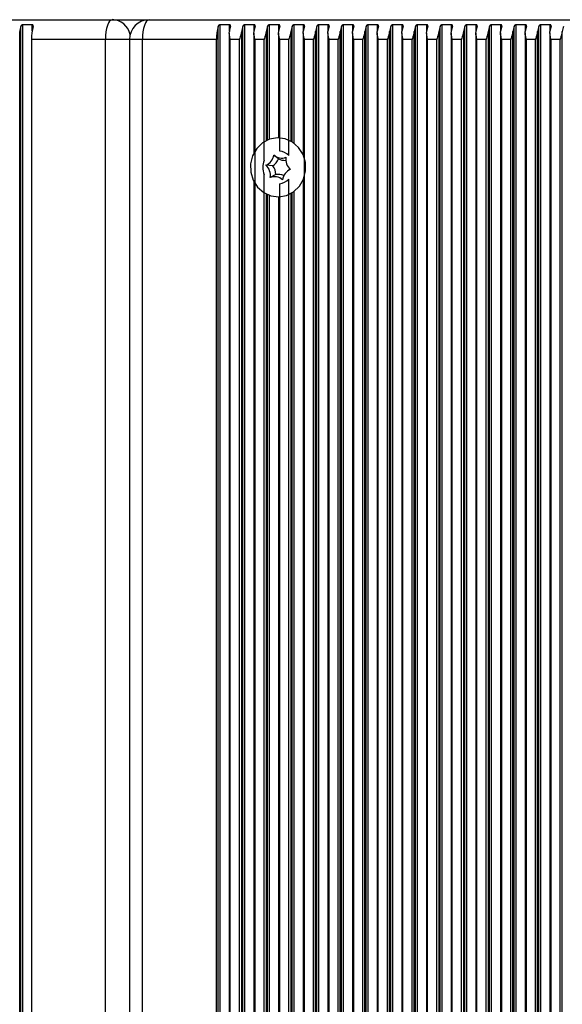
# Model space of a CAD drawing. Units: millimetres. Extents: x 7184 to 18443, y 10431 to 11907.
# Drawn here: x 8749 to 8832, y 11657 to 11807 of the extents above; entities that cross this region are included whole.
import ezdxf

# ---------------------------------------------------------------- set-up
doc = ezdxf.new("R2010")
doc.units = ezdxf.units.MM
doc.header["$LTSCALE"] = 100
doc.layers.add('TIPTAP', color=6, linetype='Continuous')

# ---------------------------------------------------------------- blocks, each defined once
blk = doc.blocks.new('AT002_top')
at = {"layer": 'TIPTAP', "linetype": 'Continuous', "lineweight": 25}
for p, q in [((8655.96, 11807.1), (8763.08, 11807.1)), ((8763.08, 11807.1), (8768.72, 11807.1)), ((8768.72, 11807.1), (8875.85, 11807.1)), ((8748.99, 11508.89), (8748.99, 11805.32)), ((8749.16, 11508.13), (8749.16, 11806.08)), ((8750.88, 11806.34), (8749.48, 11806.34)), ((8749.48, 11507.87), (8749.48, 11806.34)), ((8750.88, 11805.4), (8750.88, 11806.34)), ((8779.23, 11508.13), (8779.23, 11806.08)), ((8780.95, 11806.34), (8779.55, 11806.34)), ((8779.55, 11507.87), (8779.55, 11806.34)), ((8780.92, 11805.08), (8780.92, 11509.13)), ((8780.95, 11805.4), (8780.95, 11806.34)), ((8782.82, 11508.89), (8782.82, 11805.32)), ((8782.98, 11508.13), (8782.98, 11806.08)), ((8784.71, 11806.34), (8783.31, 11806.34)), ((8783.31, 11507.87), (8783.31, 11806.34)), ((8784.68, 11805.08), (8784.68, 11786.81)), ((8784.71, 11805.4), (8784.71, 11806.34)), ((8786.58, 11788.68), (8786.58, 11805.32)), ((8786.74, 11788.76), (8786.74, 11806.08)), ((8788.47, 11806.34), (8787.07, 11806.34)), ((8787.07, 11788.89), (8787.07, 11806.34)), ((8788.44, 11805.08), (8788.44, 11789.1)), ((8788.47, 11805.4), (8788.47, 11806.34)), ((8790.34, 11788.59), (8790.34, 11805.32)), ((8790.5, 11788.49), (8790.5, 11806.08)), ((8792.23, 11806.34), (8790.83, 11806.34)), ((8790.83, 11788.26), (8790.83, 11806.34)), ((8792.2, 11805.08), (8792.2, 11786.51)), ((8792.23, 11805.4), (8792.23, 11806.34)), ((8794.09, 11508.89), (8794.09, 11805.32)), ((8794.26, 11508.13), (8794.26, 11806.08)), ((8795.99, 11806.34), (8794.59, 11806.34)), ((8794.59, 11507.87), (8794.59, 11806.34)), ((8795.96, 11805.08), (8795.96, 11509.13)), ((8795.99, 11805.4), (8795.99, 11806.34)), ((8797.85, 11508.89), (8797.85, 11805.32)), ((8798.02, 11508.13), (8798.02, 11806.08)), ((8799.74, 11806.34), (8798.35, 11806.34)), ((8798.35, 11507.87), (8798.35, 11806.34)), ((8799.72, 11805.08), (8799.72, 11509.13)), ((8799.74, 11805.4), (8799.74, 11806.34)), ((8801.61, 11508.89), (8801.61, 11805.32)), ((8801.78, 11508.13), (8801.78, 11806.08)), ((8803.5, 11806.34), (8802.11, 11806.34)), ((8802.11, 11507.87), (8802.11, 11806.34)), ((8803.48, 11805.08), (8803.48, 11509.13)), ((8803.5, 11805.4), (8803.5, 11806.34)), ((8805.37, 11508.89), (8805.37, 11805.32)), ((8805.54, 11508.13), (8805.54, 11806.08)), ((8807.26, 11806.34), (8805.87, 11806.34)), ((8805.87, 11507.87), (8805.87, 11806.34)), ((8807.23, 11805.08), (8807.23, 11509.13)), ((8807.26, 11805.4), (8807.26, 11806.34)), ((8809.13, 11508.89), (8809.13, 11805.32)), ((8809.3, 11508.13), (8809.3, 11806.08)), ((8811.02, 11806.34), (8809.62, 11806.34)), ((8809.62, 11507.87), (8809.62, 11806.34)), ((8810.99, 11805.08), (8810.99, 11509.13)), ((8811.02, 11805.4), (8811.02, 11806.34)), ((8812.89, 11508.89), (8812.89, 11805.32)), ((8813.05, 11508.13), (8813.05, 11806.08)), ((8814.78, 11806.34), (8813.38, 11806.34)), ((8813.38, 11507.87), (8813.38, 11806.34)), ((8814.75, 11805.08), (8814.75, 11509.13)), ((8814.78, 11805.4), (8814.78, 11806.34)), ((8816.65, 11508.89), (8816.65, 11805.32)), ((8816.81, 11508.13), (8816.81, 11806.08)), ((8818.54, 11806.34), (8817.14, 11806.34)), ((8817.14, 11507.87), (8817.14, 11806.34)), ((8818.51, 11805.08), (8818.51, 11509.13)), ((8818.54, 11805.4), (8818.54, 11806.34)), ((8820.41, 11508.89), (8820.41, 11805.32)), ((8820.57, 11508.13), (8820.57, 11806.08)), ((8822.3, 11806.34), (8820.9, 11806.34)), ((8820.9, 11507.87), (8820.9, 11806.34)), ((8822.27, 11805.08), (8822.27, 11509.13)), ((8822.3, 11805.4), (8822.3, 11806.34)), ((8824.16, 11508.89), (8824.16, 11805.32)), ((8824.33, 11508.13), (8824.33, 11806.08)), ((8826.06, 11806.34), (8824.66, 11806.34)), ((8824.66, 11507.87), (8824.66, 11806.34)), ((8826.03, 11805.08), (8826.03, 11509.13)), ((8826.06, 11805.4), (8826.06, 11806.34)), ((8827.92, 11508.89), (8827.92, 11805.32)), ((8828.09, 11508.13), (8828.09, 11806.08)), ((8829.82, 11806.34), (8828.42, 11806.34)), ((8828.42, 11507.87), (8828.42, 11806.34)), ((8829.79, 11805.08), (8829.79, 11509.13)), ((8829.82, 11805.4), (8829.82, 11806.34)), ((8831.68, 11508.89), (8831.68, 11805.32)), ((8750.78, 11804.1), (8750.78, 11510.1)), ((8762.06, 11804.1), (8750.78, 11804.1)), ((8762.06, 11510.1), (8762.06, 11804.1)), ((8765.72, 11804.1), (8762.06, 11804.1)), ((8765.72, 11804.1), (8765.72, 11510.1)), ((8767.69, 11804.1), (8765.72, 11804.1)), ((8778.97, 11804.1), (8767.69, 11804.1)), ((8767.69, 11510.1), (8767.69, 11804.1)), ((8778.97, 11510.1), (8778.97, 11804.1)), ((8782.49, 11804.1), (8781.09, 11804.1)), ((8781.09, 11510.1), (8781.09, 11804.1)), ((8782.49, 11510.1), (8782.49, 11804.1)), ((8786.25, 11804.1), (8784.85, 11804.1)), ((8784.85, 11510.1), (8784.85, 11804.1)), ((8786.25, 11785.68), (8786.25, 11804.1)), ((8790.01, 11804.1), (8788.61, 11804.1)), ((8788.61, 11787.09), (8788.61, 11804.1)), ((8790.01, 11786.39), (8790.01, 11804.1)), ((8793.76, 11804.1), (8792.37, 11804.1)), ((8792.37, 11510.1), (8792.37, 11804.1)), ((8793.76, 11510.1), (8793.76, 11804.1)), ((8797.52, 11804.1), (8796.13, 11804.1)), ((8796.13, 11510.1), (8796.13, 11804.1)), ((8797.52, 11510.1), (8797.52, 11804.1)), ((8801.28, 11804.1), (8799.89, 11804.1)), ((8799.89, 11510.1), (8799.89, 11804.1)), ((8801.28, 11510.1), (8801.28, 11804.1)), ((8805.04, 11804.1), (8803.64, 11804.1)), ((8803.64, 11510.1), (8803.64, 11804.1)), ((8805.04, 11510.1), (8805.04, 11804.1)), ((8808.8, 11804.1), (8807.4, 11804.1)), ((8807.4, 11510.1), (8807.4, 11804.1)), ((8808.8, 11510.1), (8808.8, 11804.1)), ((8812.56, 11804.1), (8811.16, 11804.1)), ((8811.16, 11510.1), (8811.16, 11804.1)), ((8812.56, 11510.1), (8812.56, 11804.1)), ((8816.32, 11804.1), (8814.92, 11804.1)), ((8814.92, 11510.1), (8814.92, 11804.1)), ((8816.32, 11510.1), (8816.32, 11804.1)), ((8820.08, 11804.1), (8818.68, 11804.1)), ((8818.68, 11510.1), (8818.68, 11804.1)), ((8820.08, 11510.1), (8820.08, 11804.1)), ((8823.83, 11804.1), (8822.44, 11804.1)), ((8822.44, 11510.1), (8822.44, 11804.1)), ((8823.83, 11510.1), (8823.83, 11804.1)), ((8827.59, 11804.1), (8826.2, 11804.1)), ((8826.2, 11510.1), (8826.2, 11804.1)), ((8827.59, 11510.1), (8827.59, 11804.1)), ((8831.35, 11804.1), (8829.96, 11804.1)), ((8829.96, 11510.1), (8829.96, 11804.1)), ((8831.35, 11510.1), (8831.35, 11804.1)), ((8788.42, 11785.93), (8787.71, 11786.48)), ((8787.57, 11784.84), (8786.51, 11784.93)), ((8789.99, 11784.21), (8789.69, 11783.94)), ((8786.25, 11530.68), (8786.25, 11783.53)), ((8788.03, 11783.51), (8787.17, 11783.06)), ((8790.01, 11531.39), (8790.01, 11782.81)), ((8792.2, 11782.7), (8792.2, 11531.51)), ((8784.68, 11782.4), (8784.68, 11531.81)), ((8788.61, 11532.09), (8788.61, 11782.12)), ((8786.58, 11533.68), (8786.58, 11780.53)), ((8786.74, 11533.76), (8786.74, 11780.45)), ((8787.07, 11533.89), (8787.07, 11780.32)), ((8788.44, 11780.1), (8788.44, 11534.1)), ((8790.34, 11533.59), (8790.34, 11780.62)), ((8790.5, 11533.49), (8790.5, 11780.72)), ((8790.83, 11533.26), (8790.83, 11780.94))]:
    blk.add_line(p, q, dxfattribs=at)
at = {"layer": 'TIPTAP', "linetype": 'Continuous', "lineweight": 25, "flags": 128}
for points in [[(8763.08, 11807.1), (8762.88, 11807.04), (8762.69, 11806.87), (8762.51, 11806.6), (8762.36, 11806.22), (8762.23, 11805.77), (8762.13, 11805.25), (8762.08, 11804.69), (8762.06, 11804.1)], [(8768.72, 11807.1), (8768.52, 11807.04), (8768.33, 11806.87), (8768.15, 11806.6), (8768, 11806.22), (8767.87, 11805.77), (8767.77, 11805.25), (8767.71, 11804.69), (8767.69, 11804.1)], [(8791.63, 11781.74), (8792.25, 11782.83), (8792.57, 11784.07), (8792.54, 11785.35), (8792.17, 11786.57), (8791.5, 11787.63), (8790.57, 11788.44), (8789.46, 11788.95), (8788.27, 11789.1), (8787.08, 11788.89), (8786, 11788.33), (8785.11, 11787.47), (8784.48, 11786.37), (8784.17, 11785.14), (8784.2, 11783.86), (8784.56, 11782.64), (8785.24, 11781.58), (8786.17, 11780.76), (8787.27, 11780.26), (8788.47, 11780.1), (8789.65, 11780.32), (8790.74, 11780.87), (8791.63, 11781.74)], [(8789.99, 11784.21), (8790.06, 11784.26), (8790.15, 11784.34)]]:
    blk.add_lwpolyline(points, dxfattribs=at)
at = {"layer": 'TIPTAP', "linetype": 'Continuous', "lineweight": 25}
for centre, radius, start, end in [((8763.01, 11804.23), 2.88, 12.3798, 88.4673), ((8768.72, 11804.1), 3, 90, 180), ((8754.53, 11804.51), 5.6, 163.6917, 171.6809), ((8757.9, 11804.19), 7.12, 164.6252, 180.7198), ((8786.09, 11804.19), 7.12, 164.6252, 180.7198), ((8786.48, 11804.51), 5.6, 163.6917, 171.6809), ((8788.36, 11804.51), 5.6, 163.6917, 171.6809), ((8790.23, 11804.51), 5.6, 163.6917, 171.6809), ((8792.11, 11804.51), 5.6, 163.6917, 171.6809), ((8793.99, 11804.51), 5.6, 163.6917, 171.6809), ((8795.87, 11804.51), 5.6, 163.6917, 171.6809), ((8797.75, 11804.51), 5.6, 163.6917, 171.6809), ((8799.63, 11804.51), 5.6, 163.6917, 171.6809), ((8801.51, 11804.51), 5.6, 163.6917, 171.6809), ((8803.39, 11804.51), 5.6, 163.6917, 171.6809), ((8805.27, 11804.51), 5.6, 163.6917, 171.6809), ((8807.15, 11804.51), 5.6, 163.6917, 171.6809), ((8809.03, 11804.51), 5.6, 163.6917, 171.6809), ((8810.91, 11804.51), 5.6, 163.6917, 171.6809), ((8812.79, 11804.51), 5.6, 163.6917, 171.6809), ((8814.67, 11804.51), 5.6, 163.6917, 171.6809), ((8816.55, 11804.51), 5.6, 163.6917, 171.6809), ((8818.43, 11804.51), 5.6, 163.6917, 171.6809), ((8820.3, 11804.51), 5.6, 163.6917, 171.6809), ((8822.18, 11804.51), 5.6, 163.6917, 171.6809), ((8824.06, 11804.51), 5.6, 163.6917, 171.6809), ((8825.94, 11804.51), 5.6, 163.6917, 171.6809), ((8827.82, 11804.51), 5.6, 163.6917, 171.6809), ((8829.7, 11804.51), 5.6, 163.6917, 171.6809), ((8831.58, 11804.51), 5.6, 163.6917, 171.6809), ((8833.46, 11804.51), 5.6, 163.6917, 171.6809), ((8835.34, 11804.51), 5.6, 163.6917, 171.6809), ((8837.22, 11804.51), 5.6, 163.6917, 171.6809), ((8788.35, 11784.81), 2.29, 43.6646, 83.4429), ((8788.66, 11784.6), 2.64, 155.9915, 204.0085), ((8785.76, 11786.76), 1.97, 292.5542, 351.8085), ((8786.24, 11786.74), 2.32, 304.8335, 339.5293), ((8788.91, 11787.81), 1.79, 228.1626, 291.521), ((8789.42, 11787.77), 2.1, 241.2718, 273.2665), ((8791.61, 11785.81), 2.07, 170.6148, 227.9926), ((8785.13, 11783.4), 2.07, 350.6148, 47.9926), ((8785.6, 11783.4), 2.44, 2.5277, 36.0798), ((8790.98, 11782.45), 1.97, 112.5542, 171.8085), ((8787.83, 11781.39), 1.79, 48.1626, 111.521), ((8788.34, 11781.45), 2.09, 65.0693, 98.4716), ((8788.35, 11784.39), 2.29, 276.5571, 316.3354)]:
    blk.add_arc(centre, radius, start, end, dxfattribs=at)
for points, knots in [([(8749.48, 11806.34), (8749.46, 11806.34), (8749.42, 11806.33), (8749.34, 11806.31), (8749.26, 11806.25), (8749.19, 11806.18), (8749.17, 11806.11), (8749.16, 11806.08)], [0, 0, 0, 0, 0.142047, 0.283592, 0.472415, 0.729833, 1, 1, 1, 1]), ([(8751.03, 11806.08), (8751.04, 11806.12), (8751.06, 11806.19), (8751.03, 11806.27), (8750.99, 11806.31), (8750.93, 11806.34), (8750.9, 11806.34), (8750.88, 11806.34)], [0, 0, 0, 0, 0.359146, 0.579113, 0.75396, 0.897555, 1, 1, 1, 1]), ([(8779.55, 11806.34), (8779.53, 11806.34), (8779.49, 11806.33), (8779.41, 11806.31), (8779.33, 11806.25), (8779.26, 11806.18), (8779.24, 11806.11), (8779.23, 11806.08)], [0, 0, 0, 0, 0.142047, 0.283592, 0.472415, 0.729833, 1, 1, 1, 1]), ([(8781.09, 11804.1), (8781.09, 11804.11), (8781.02, 11804.35), (8780.92, 11804.76), (8780.93, 11805.16), (8780.94, 11805.32)], [0, 0, 0, 0, 0.008576, 0.59335, 1, 1, 1, 1]), ([(8781.1, 11806.08), (8781.11, 11806.12), (8781.13, 11806.19), (8781.1, 11806.27), (8781.06, 11806.31), (8781, 11806.34), (8780.97, 11806.34), (8780.95, 11806.34)], [0, 0, 0, 0, 0.359146, 0.579113, 0.75396, 0.897555, 1, 1, 1, 1]), ([(8782.82, 11805.32), (8782.78, 11805.16), (8782.69, 11804.76), (8782.56, 11804.35), (8782.49, 11804.11), (8782.49, 11804.1)], [0, 0, 0, 0, 0.40665, 0.991424, 1, 1, 1, 1]), ([(8783.31, 11806.34), (8783.29, 11806.34), (8783.25, 11806.33), (8783.17, 11806.31), (8783.09, 11806.25), (8783.02, 11806.18), (8783, 11806.11), (8782.98, 11806.08)], [0, 0, 0, 0, 0.142047, 0.283592, 0.472415, 0.729833, 1, 1, 1, 1]), ([(8784.85, 11804.1), (8784.85, 11804.11), (8784.78, 11804.35), (8784.67, 11804.76), (8784.69, 11805.16), (8784.7, 11805.32)], [0, 0, 0, 0, 0.0085758, 0.5933504, 1, 1, 1, 1]), ([(8784.86, 11806.08), (8784.87, 11806.12), (8784.89, 11806.19), (8784.86, 11806.27), (8784.81, 11806.31), (8784.76, 11806.34), (8784.73, 11806.34), (8784.71, 11806.34)], [0, 0, 0, 0, 0.359146, 0.579113, 0.75396, 0.897555, 1, 1, 1, 1]), ([(8786.58, 11805.32), (8786.54, 11805.16), (8786.45, 11804.76), (8786.31, 11804.35), (8786.25, 11804.11), (8786.25, 11804.1)], [0, 0, 0, 0, 0.4066496, 0.9914242, 1, 1, 1, 1]), ([(8787.07, 11806.34), (8787.05, 11806.34), (8787, 11806.33), (8786.93, 11806.31), (8786.85, 11806.25), (8786.78, 11806.18), (8786.76, 11806.11), (8786.74, 11806.08)], [0, 0, 0, 0, 0.142047, 0.283592, 0.472415, 0.729833, 1, 1, 1, 1]), ([(8788.61, 11804.1), (8788.61, 11804.11), (8788.54, 11804.35), (8788.43, 11804.76), (8788.45, 11805.16), (8788.46, 11805.32)], [0, 0, 0, 0, 0.008576, 0.59335, 1, 1, 1, 1]), ([(8788.62, 11806.08), (8788.63, 11806.12), (8788.65, 11806.19), (8788.62, 11806.27), (8788.57, 11806.31), (8788.52, 11806.34), (8788.48, 11806.34), (8788.47, 11806.34)], [0, 0, 0, 0, 0.359146, 0.579113, 0.75396, 0.897555, 1, 1, 1, 1]), ([(8790.34, 11805.32), (8790.3, 11805.16), (8790.21, 11804.76), (8790.07, 11804.35), (8790.01, 11804.11), (8790.01, 11804.1)], [0, 0, 0, 0, 0.40665, 0.991424, 1, 1, 1, 1]), ([(8790.83, 11806.34), (8790.81, 11806.34), (8790.76, 11806.33), (8790.69, 11806.31), (8790.61, 11806.25), (8790.54, 11806.18), (8790.51, 11806.11), (8790.5, 11806.08)], [0, 0, 0, 0, 0.142047, 0.283592, 0.472415, 0.729833, 1, 1, 1, 1]), ([(8792.37, 11804.1), (8792.37, 11804.11), (8792.3, 11804.35), (8792.19, 11804.76), (8792.21, 11805.16), (8792.21, 11805.32)], [0, 0, 0, 0, 0.008576, 0.59335, 1, 1, 1, 1]), ([(8792.38, 11806.08), (8792.39, 11806.12), (8792.4, 11806.19), (8792.38, 11806.27), (8792.33, 11806.31), (8792.28, 11806.34), (8792.24, 11806.34), (8792.23, 11806.34)], [0, 0, 0, 0, 0.359146, 0.579113, 0.75396, 0.897555, 1, 1, 1, 1]), ([(8794.09, 11805.32), (8794.06, 11805.16), (8793.97, 11804.76), (8793.83, 11804.35), (8793.77, 11804.11), (8793.76, 11804.1)], [0, 0, 0, 0, 0.40665, 0.991424, 1, 1, 1, 1]), ([(8794.59, 11806.34), (8794.57, 11806.34), (8794.52, 11806.33), (8794.45, 11806.31), (8794.37, 11806.25), (8794.3, 11806.18), (8794.27, 11806.11), (8794.26, 11806.08)], [0, 0, 0, 0, 0.142047, 0.283592, 0.472415, 0.729833, 1, 1, 1, 1]), ([(8796.13, 11804.1), (8796.13, 11804.11), (8796.06, 11804.35), (8795.95, 11804.76), (8795.97, 11805.16), (8795.97, 11805.32)], [0, 0, 0, 0, 0.008576, 0.59335, 1, 1, 1, 1]), ([(8796.14, 11806.08), (8796.15, 11806.12), (8796.16, 11806.19), (8796.14, 11806.27), (8796.09, 11806.31), (8796.04, 11806.34), (8796, 11806.34), (8795.99, 11806.34)], [0, 0, 0, 0, 0.359146, 0.579113, 0.75396, 0.897555, 1, 1, 1, 1]), ([(8797.85, 11805.32), (8797.82, 11805.16), (8797.73, 11804.76), (8797.59, 11804.35), (8797.52, 11804.11), (8797.52, 11804.1)], [0, 0, 0, 0, 0.40665, 0.991424, 1, 1, 1, 1]), ([(8798.35, 11806.34), (8798.33, 11806.34), (8798.28, 11806.33), (8798.21, 11806.31), (8798.13, 11806.25), (8798.06, 11806.18), (8798.03, 11806.11), (8798.02, 11806.08)], [0, 0, 0, 0, 0.142047, 0.283592, 0.472415, 0.729833, 1, 1, 1, 1]), ([(8799.89, 11804.1), (8799.88, 11804.11), (8799.82, 11804.35), (8799.71, 11804.76), (8799.73, 11805.16), (8799.73, 11805.32)], [0, 0, 0, 0, 0.008576, 0.59335, 1, 1, 1, 1]), ([(8799.9, 11806.08), (8799.91, 11806.12), (8799.92, 11806.19), (8799.89, 11806.27), (8799.85, 11806.31), (8799.8, 11806.34), (8799.76, 11806.34), (8799.74, 11806.34)], [0, 0, 0, 0, 0.359146, 0.579113, 0.75396, 0.897555, 1, 1, 1, 1]), ([(8801.61, 11805.32), (8801.58, 11805.16), (8801.49, 11804.76), (8801.35, 11804.35), (8801.28, 11804.11), (8801.28, 11804.1)], [0, 0, 0, 0, 0.40665, 0.991424, 1, 1, 1, 1]), ([(8802.11, 11806.34), (8802.08, 11806.34), (8802.04, 11806.33), (8801.96, 11806.31), (8801.89, 11806.25), (8801.82, 11806.18), (8801.79, 11806.11), (8801.78, 11806.08)], [0, 0, 0, 0, 0.142047, 0.283592, 0.472415, 0.729833, 1, 1, 1, 1]), ([(8803.64, 11804.1), (8803.64, 11804.11), (8803.58, 11804.35), (8803.47, 11804.76), (8803.48, 11805.16), (8803.49, 11805.32)], [0, 0, 0, 0, 0.008576, 0.59335, 1, 1, 1, 1]), ([(8803.66, 11806.08), (8803.67, 11806.12), (8803.68, 11806.19), (8803.65, 11806.27), (8803.61, 11806.31), (8803.56, 11806.34), (8803.52, 11806.34), (8803.5, 11806.34)], [0, 0, 0, 0, 0.359146, 0.579113, 0.75396, 0.897555, 1, 1, 1, 1]), ([(8805.37, 11805.32), (8805.33, 11805.16), (8805.25, 11804.76), (8805.11, 11804.35), (8805.04, 11804.11), (8805.04, 11804.1)], [0, 0, 0, 0, 0.40665, 0.991424, 1, 1, 1, 1]), ([(8805.87, 11806.34), (8805.84, 11806.34), (8805.8, 11806.33), (8805.72, 11806.31), (8805.64, 11806.25), (8805.57, 11806.18), (8805.55, 11806.11), (8805.54, 11806.08)], [0, 0, 0, 0, 0.142047, 0.283592, 0.472415, 0.729833, 1, 1, 1, 1]), ([(8807.4, 11804.1), (8807.4, 11804.11), (8807.34, 11804.35), (8807.23, 11804.76), (8807.24, 11805.16), (8807.25, 11805.32)], [0, 0, 0, 0, 0.008576, 0.59335, 1, 1, 1, 1]), ([(8807.42, 11806.08), (8807.43, 11806.12), (8807.44, 11806.19), (8807.41, 11806.27), (8807.37, 11806.31), (8807.32, 11806.34), (8807.28, 11806.34), (8807.26, 11806.34)], [0, 0, 0, 0, 0.359146, 0.579113, 0.75396, 0.897555, 1, 1, 1, 1]), ([(8809.13, 11805.32), (8809.09, 11805.16), (8809.01, 11804.76), (8808.87, 11804.35), (8808.8, 11804.11), (8808.8, 11804.1)], [0, 0, 0, 0, 0.40665, 0.991424, 1, 1, 1, 1]), ([(8809.62, 11806.34), (8809.6, 11806.34), (8809.56, 11806.33), (8809.48, 11806.31), (8809.4, 11806.25), (8809.33, 11806.18), (8809.31, 11806.11), (8809.3, 11806.08)], [0, 0, 0, 0, 0.142047, 0.283592, 0.472415, 0.729833, 1, 1, 1, 1]), ([(8811.16, 11804.1), (8811.16, 11804.11), (8811.09, 11804.35), (8810.99, 11804.76), (8811, 11805.16), (8811.01, 11805.32)], [0, 0, 0, 0, 0.008576, 0.59335, 1, 1, 1, 1]), ([(8811.17, 11806.08), (8811.18, 11806.12), (8811.2, 11806.19), (8811.17, 11806.27), (8811.13, 11806.31), (8811.07, 11806.34), (8811.04, 11806.34), (8811.02, 11806.34)], [0, 0, 0, 0, 0.359146, 0.579113, 0.75396, 0.897555, 1, 1, 1, 1]), ([(8812.89, 11805.32), (8812.85, 11805.16), (8812.77, 11804.76), (8812.63, 11804.35), (8812.56, 11804.11), (8812.56, 11804.1)], [0, 0, 0, 0, 0.4066496, 0.9914242, 1, 1, 1, 1]), ([(8813.38, 11806.34), (8813.36, 11806.34), (8813.32, 11806.33), (8813.24, 11806.31), (8813.16, 11806.25), (8813.09, 11806.18), (8813.07, 11806.11), (8813.05, 11806.08)], [0, 0, 0, 0, 0.142047, 0.283592, 0.472415, 0.729833, 1, 1, 1, 1]), ([(8814.92, 11804.1), (8814.92, 11804.11), (8814.85, 11804.35), (8814.74, 11804.76), (8814.76, 11805.16), (8814.77, 11805.32)], [0, 0, 0, 0, 0.008576, 0.59335, 1, 1, 1, 1]), ([(8814.93, 11806.08), (8814.94, 11806.12), (8814.96, 11806.19), (8814.93, 11806.27), (8814.88, 11806.31), (8814.83, 11806.34), (8814.8, 11806.34), (8814.78, 11806.34)], [0, 0, 0, 0, 0.359146, 0.579113, 0.75396, 0.897555, 1, 1, 1, 1]), ([(8816.65, 11805.32), (8816.61, 11805.16), (8816.52, 11804.76), (8816.39, 11804.35), (8816.32, 11804.11), (8816.32, 11804.1)], [0, 0, 0, 0, 0.40665, 0.991424, 1, 1, 1, 1]), ([(8817.14, 11806.34), (8817.12, 11806.34), (8817.07, 11806.33), (8817, 11806.31), (8816.92, 11806.25), (8816.85, 11806.18), (8816.83, 11806.11), (8816.81, 11806.08)], [0, 0, 0, 0, 0.142047, 0.283592, 0.472415, 0.729833, 1, 1, 1, 1]), ([(8818.68, 11804.1), (8818.68, 11804.11), (8818.61, 11804.35), (8818.5, 11804.76), (8818.52, 11805.16), (8818.53, 11805.32)], [0, 0, 0, 0, 0.008576, 0.59335, 1, 1, 1, 1]), ([(8818.69, 11806.08), (8818.7, 11806.12), (8818.72, 11806.19), (8818.69, 11806.27), (8818.64, 11806.31), (8818.59, 11806.34), (8818.55, 11806.34), (8818.54, 11806.34)], [0, 0, 0, 0, 0.359146, 0.579113, 0.75396, 0.897555, 1, 1, 1, 1]), ([(8820.41, 11805.32), (8820.37, 11805.16), (8820.28, 11804.76), (8820.14, 11804.35), (8820.08, 11804.11), (8820.08, 11804.1)], [0, 0, 0, 0, 0.4066496, 0.9914242, 1, 1, 1, 1]), ([(8820.9, 11806.34), (8820.88, 11806.34), (8820.83, 11806.33), (8820.76, 11806.31), (8820.68, 11806.25), (8820.61, 11806.18), (8820.58, 11806.11), (8820.57, 11806.08)], [0, 0, 0, 0, 0.142047, 0.283592, 0.472415, 0.729833, 1, 1, 1, 1]), ([(8822.44, 11804.1), (8822.44, 11804.11), (8822.37, 11804.35), (8822.26, 11804.76), (8822.28, 11805.16), (8822.28, 11805.32)], [0, 0, 0, 0, 0.008576, 0.59335, 1, 1, 1, 1]), ([(8822.45, 11806.08), (8822.46, 11806.12), (8822.47, 11806.19), (8822.45, 11806.27), (8822.4, 11806.31), (8822.35, 11806.34), (8822.31, 11806.34), (8822.3, 11806.34)], [0, 0, 0, 0, 0.359146, 0.579113, 0.75396, 0.897555, 1, 1, 1, 1]), ([(8824.16, 11805.32), (8824.13, 11805.16), (8824.04, 11804.76), (8823.9, 11804.35), (8823.84, 11804.11), (8823.83, 11804.1)], [0, 0, 0, 0, 0.40665, 0.991424, 1, 1, 1, 1]), ([(8824.66, 11806.34), (8824.64, 11806.34), (8824.59, 11806.33), (8824.52, 11806.31), (8824.44, 11806.25), (8824.37, 11806.18), (8824.34, 11806.11), (8824.33, 11806.08)], [0, 0, 0, 0, 0.142047, 0.283592, 0.472415, 0.729833, 1, 1, 1, 1]), ([(8826.2, 11804.1), (8826.2, 11804.11), (8826.13, 11804.35), (8826.02, 11804.76), (8826.04, 11805.16), (8826.04, 11805.32)], [0, 0, 0, 0, 0.008576, 0.59335, 1, 1, 1, 1]), ([(8826.21, 11806.08), (8826.22, 11806.12), (8826.23, 11806.19), (8826.21, 11806.27), (8826.16, 11806.31), (8826.11, 11806.34), (8826.07, 11806.34), (8826.06, 11806.34)], [0, 0, 0, 0, 0.359146, 0.579113, 0.75396, 0.897555, 1, 1, 1, 1]), ([(8827.92, 11805.32), (8827.89, 11805.16), (8827.8, 11804.76), (8827.66, 11804.35), (8827.59, 11804.11), (8827.59, 11804.1)], [0, 0, 0, 0, 0.40665, 0.991424, 1, 1, 1, 1]), ([(8828.42, 11806.34), (8828.4, 11806.34), (8828.35, 11806.33), (8828.28, 11806.31), (8828.2, 11806.25), (8828.13, 11806.18), (8828.1, 11806.11), (8828.09, 11806.08)], [0, 0, 0, 0, 0.142047, 0.283592, 0.472415, 0.729833, 1, 1, 1, 1]), ([(8829.96, 11804.1), (8829.95, 11804.11), (8829.89, 11804.35), (8829.78, 11804.76), (8829.8, 11805.16), (8829.8, 11805.32)], [0, 0, 0, 0, 0.008576, 0.59335, 1, 1, 1, 1]), ([(8829.97, 11806.08), (8829.98, 11806.12), (8829.99, 11806.19), (8829.96, 11806.27), (8829.92, 11806.31), (8829.87, 11806.34), (8829.83, 11806.34), (8829.82, 11806.34)], [0, 0, 0, 0, 0.359146, 0.579113, 0.75396, 0.897555, 1, 1, 1, 1]), ([(8831.68, 11805.32), (8831.65, 11805.16), (8831.56, 11804.76), (8831.42, 11804.35), (8831.35, 11804.11), (8831.35, 11804.1)], [0, 0, 0, 0, 0.40665, 0.991424, 1, 1, 1, 1])]:
    blk.add_open_spline(points, degree=3, knots=knots, dxfattribs=at)

msp = doc.modelspace()

# ---------------------------------------------------------------- block references
msp.add_blockref('AT002_top', (0, 0))

doc.saveas('drawing.dxf')
